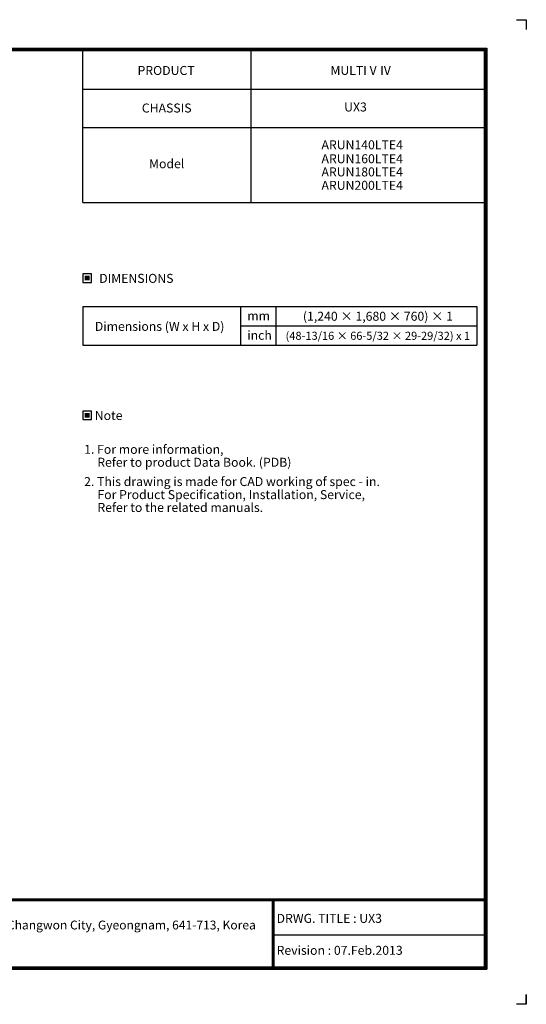
# Model space of a CAD drawing. Units: inches. Extents: x 0 to 8316, y 0 to 5931.
# Drawn here: x 5268 to 8316, y 0 to 5931 of the extents above; entities that cross this region are included whole.
import ezdxf
from ezdxf.enums import TextEntityAlignment as Align

# ---------------------------------------------------------------- set-up
doc = ezdxf.new("R2010")
doc.units = ezdxf.units.IN
doc.header["$MEASUREMENT"] = 0
for name, color, linetype in [('LG-DIMENSION', 7, 'Continuous'), ('LG-SHEET', 7, 'Continuous'), ('LG-TEXT', 4, 'Continuous')]:
    doc.layers.add(name, color=color, linetype=linetype)
doc.styles.add('LG-TEXT', font='ARIAL.TTF')

# ---------------------------------------------------------------- blocks, each defined once
blk = doc.blocks.new('LG-SHEET')
at = {"layer": 'LG-SHEET', "color": 7}
for p, q in [((10684, 7675.3), (10761.5, 7675.3)), ((10684, 7675.3), (10761.5, 7675.3)), ((10761.5, 7675.3), (10761.5, 7597.8)), ((10761.5, 7675.3), (10761.5, 7597.8)), ((10761.5, 7675.3), (10761.5, 7597.8)), ((10761.5, 7675.3), (10761.5, 7597.8)), ((10761.5, 7675.3), (10761.5, 7597.8)), ((10761.5, 7675.3), (10761.5, 7597.8)), ((10761.5, 7675.3), (10761.5, 7597.8)), ((10761.5, 7675.3), (10761.5, 7597.8)), ((10761.5, 77.5), (10761.5, 0)), ((10761.5, 0), (10684, 0)), ((10761.5, 0), (10761.5, 74.9)), ((10761.5, 0), (10761.5, 74.9)), ((10761.5, 0), (10761.5, 74.9))]:
    blk.add_line(p, q, dxfattribs=at)
at = {"layer": 'LG-SHEET', "color": 1}
for p, q in [((307.6, 7453.3), (10454, 7453.3)), ((313.9, 7447), (10447.5, 7447)), ((10447.5, 7447), (10447.5, 279.6)), ((10454, 7453.3), (10454, 273.1)), ((320.3, 7440.6), (10441, 7440.6)), ((326.7, 7434.2), (10434.6, 7434.2)), ((7308.3, 6250.6), (7308.3, 7434.2)), ((8618.6, 6250.6), (8618.6, 7434.2)), ((10434.6, 7434.2), (10434.6, 292.5)), ((10434.6, 7434.2), (10434.6, 292.5)), ((10441, 7440.6), (10441, 286)), ((7308.3, 7134.2), (10434.6, 7134.2)), ((7308.3, 6834.2), (10434.6, 6834.2)), ((7308.3, 6250.6), (10434.6, 6250.6)), ((326.9, 822.3), (10434.6, 822.3)), ((326.9, 822.3), (10434.6, 822.3)), ((326.9, 815.8), (10434.6, 815.8)), ((326.9, 809.3), (10434.6, 809.3)), ((8783.4, 809.3), (8783.4, 273.1)), ((8789.9, 809.3), (8789.9, 273.1)), ((8796.3, 809.3), (8796.3, 273.1)), ((8783.4, 541.2), (10434.6, 541.2)), ((307.6, 273.1), (10454, 273.1)), ((307.6, 273.1), (10454, 273.1)), ((314, 279.6), (10447.5, 279.6)), ((314, 279.6), (10447.5, 279.6)), ((320.5, 286), (10441, 286)), ((320.5, 286), (10441, 286)), ((326.9, 292.5), (10434.6, 292.5))]:
    blk.add_line(p, q, dxfattribs=at)
at = {"layer": 'LG-SHEET', "color": 0, "style": 'LG-TEXT'}
blk.add_text('76, Seongsan-dong, Changwon City, Gyeongnam, 641-713, Korea', height=68.914, dxfattribs=at).set_placement((5830, 583.6))

msp = doc.modelspace()

# ---------------------------------------------------------------- hatches: boundary and pattern name
at = {"layer": 'LG-TEXT'}
for points in [[(5688.6, 4388.7), (5659.2, 4388.7), (5659.2, 4360.6), (5688.6, 4360.6)], [(5688.6, 3562.6), (5659.2, 3562.6), (5659.2, 3534.4), (5688.6, 3534.4)]]:
    msp.add_hatch(color=1, dxfattribs=at).paths.add_polyline_path(points)

# ---------------------------------------------------------------- linework, layer by layer
at = {"layer": 'LG-TEXT', "color": 3, "linetype": 'Continuous'}
for p, q in [((5647.9, 4204.7), (8019.7, 4204.7)), ((5647.9, 4204.7), (6745.9, 4204.7)), ((5647.9, 4204.7), (6745.9, 4204.7)), ((5647.9, 4204.7), (5647.9, 3970)), ((8019.7, 4204.7), (8019.7, 3970)), ((6596, 4087.3), (8019.7, 4087.3))]:
    msp.add_line(p, q, dxfattribs=at)
at = {"layer": 'LG-TEXT', "color": 3}
for p, q in [((6308, 4204.7), (8019.7, 4204.7)), ((6308, 4204.7), (6745.9, 4204.7)), ((6308, 4204.7), (6745.9, 4204.7)), ((6596, 4204.7), (6596, 3970)), ((6596, 4204.7), (6596, 3970)), ((6596, 4204.7), (6596, 3970)), ((6809.7, 4204.7), (6809.7, 3970)), ((5647.9, 3970), (8019.7, 3970)), ((5647.9, 3970), (6745.9, 3970)), ((5647.9, 3970), (6745.9, 3970))]:
    msp.add_line(p, q, dxfattribs=at)
at = {"layer": 'LG-TEXT'}
msp.add_line((6596, 4204.7), (6596, 3970), dxfattribs=at)
msp.add_line((6596, 4204.7), (6596, 3970), dxfattribs=at)
msp.add_line((6596, 4204.7), (6596, 3970), dxfattribs=at)
at = {"layer": 'LG-TEXT', "color": 1}
for points in [[(5647.9, 4349.2), (5700, 4349.2), (5700, 4400.1), (5647.9, 4400.1)], [(5647.9, 3523.1), (5700, 3523.1), (5700, 3574), (5647.9, 3574)]]:
    msp.add_lwpolyline(points, close=True, dxfattribs=at)

# ---------------------------------------------------------------- block references
at = {"layer": 'LG-DIMENSION', "xscale": 0.7728, "yscale": 0.7728, "zscale": 0.7728}
msp.add_blockref('LG-SHEET', (0, 0), dxfattribs=at)

# ---------------------------------------------------------------- texts
at = {"layer": 'LG-TEXT', "color": 2, "style": 'LG-TEXT'}
for s, height, p in [('PRODUCT', 54.1, (5976.7, 5598.5)), ('MULTI V Ⅳ', 54.1, (7137.8, 5599.1)), ('CHASSIS', 54.1, (6002.6, 5372.4)), ('UX3', 54.1, (7220.3, 5378.6)), ('Model', 54.1, (6046.1, 5036.7)), ('mm', 54.1, (6637.2, 4120.6)), ('Dimensions (W x H x D)', 54.096, (5719.7, 4057)), ('inch', 54.1, (6637.2, 4003.3))]:
    msp.add_text(s, height=height, dxfattribs=at).set_placement(p)
for s, p in [('ARUN140LTE4', (7573.8, 5150.8)), ('ARUN160LTE4', (7573.8, 5066.8)), ('ARUN180LTE4', (7573.8, 4987.5)), ('ARUN200LTE4', (7573.8, 4906.6))]:
    msp.add_text(s, height=54.096, dxfattribs=at).set_placement(p, align=Align.RIGHT)
for s, p in [('DIMENSIONS', (5969.5, 4373.2)), ('Note', (5802.7, 3547.1))]:
    msp.add_text(s, height=54.1, dxfattribs=at).set_placement(p, align=Align.MIDDLE_CENTER)
for s, height, p in [('(1,240 × 1,680 × 760) × 1', 54.096, (7423.6, 4118)), ('(48-13/16 × 66-5/32 × 29-29/32) x 1', 48.686, (7423.2, 4002.9))]:
    msp.add_text(s, height=height, dxfattribs=at).set_placement(p, align=Align.CENTER)
at = {"layer": 'LG-TEXT', "color": 0, "style": 'LG-TEXT'}
for s, p in [('1. For more information,', (5655.3, 3316.2)), ('Refer to product Data Book. (PDB)', (5734.3, 3238.3)), (' 2. This drawing is made for CAD working of spec - in.', (5638.7, 3122.1)), ('For Product Specification, Installation, Service,', (5735.3, 3043.4)), ('Refer to the related manuals.', (5735.3, 2966)), ('DRWG. TITLE : UX3', (6813.8, 490.7)), ('Revision : 07.Feb.2013', (6813.8, 298.1))]:
    msp.add_text(s, height=54.096, dxfattribs=at).set_placement(p)

doc.saveas('drawing.dxf')
